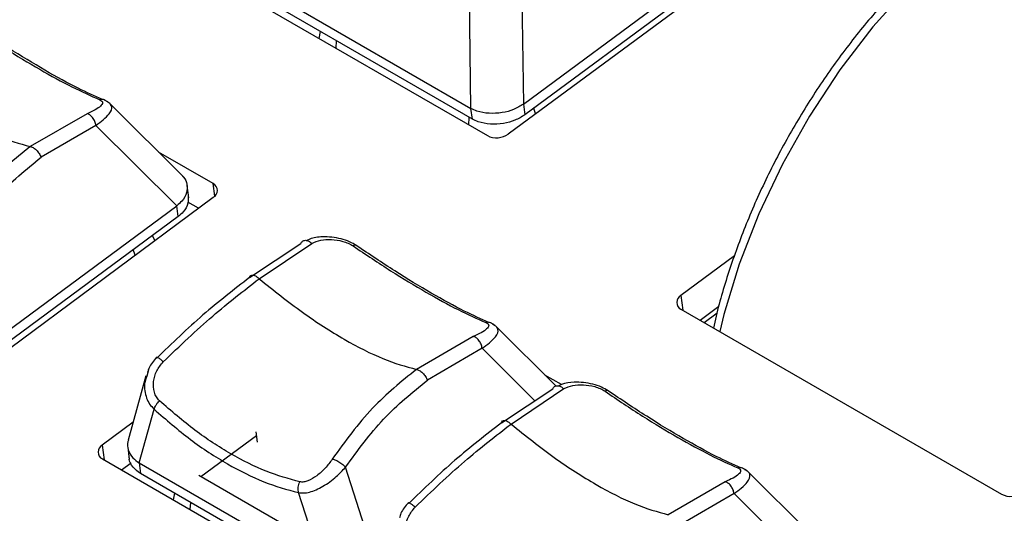
# Model space of a CAD drawing. Extents: x 6.5 to 94.1, y 0.6 to 68.2.
# Drawn here: x 60.2 to 61.8, y 29.9 to 30.7 of the extents above; entities that cross this region are included whole.
import ezdxf

# ---------------------------------------------------------------- set-up
doc = ezdxf.new("R2010")
doc.units = 0
doc.header["$LTSCALE"] = 2
doc.header["$MEASUREMENT"] = 0
doc.layers.get('0').update_dxf_attribs({"linetype": 'CONTINUOUS'})

msp = doc.modelspace()

# ---------------------------------------------------------------- linework, layer by layer
for p, q in [((59.7678, 31.1945), (60.9652, 30.5032)), ((60.9989, 30.5058), (61.7828, 31.0855)), ((61.0202, 30.7774), (61.0234, 30.5539)), ((61.0234, 30.5539), (61.3225, 30.7751)), ((61.3247, 30.7578), (61.0257, 30.5366)), ((60.9388, 30.547), (60.9361, 30.7408)), ((60.637, 30.7212), (60.9388, 30.547)), ((60.9411, 30.5297), (60.6392, 30.704)), ((60.6959, 30.6713), (60.6937, 30.66)), ((60.7213, 30.644), (60.7223, 30.656)), ((60.3483, 30.5604), (60.3476, 30.5608)), ((60.3553, 30.556), (60.3518, 30.5582)), ((60.4761, 30.436), (60.3581, 30.5538)), ((60.9411, 30.5297), (60.9388, 30.547)), ((61.0234, 30.5539), (61.0257, 30.5366)), ((61.0429, 30.5383), (61.04, 30.5472)), ((60.3202, 30.5385), (60.2285, 30.4855)), ((60.9351, 30.5206), (60.9361, 30.5326)), ((60.3345, 30.5197), (60.2461, 30.4682)), ((60.4646, 30.39), (60.3345, 30.5197)), ((60.5234, 30.4258), (60.4355, 30.4766)), ((60.4839, 30.403), (60.4813, 30.4228)), ((60.526, 30.4058), (60.5234, 30.4258)), ((60.1417, 30.1212), (60.5235, 30.4037)), ((60.1655, 30.1688), (60.4646, 30.39)), ((60.4668, 30.3728), (60.4646, 30.39)), ((60.4999, 30.3862), (60.4827, 30.3961)), ((60.4668, 30.3728), (60.1678, 30.1516)), ((60.4294, 30.334), (60.4254, 30.3421)), ((60.582, 30.2743), (60.6646, 30.3292)), ((60.5975, 30.2724), (60.6823, 30.3295)), ((60.3974, 30.3104), (60.3945, 30.3193)), ((61.3637, 30.3095), (61.277, 30.2454)), ((61.277, 30.2454), (61.2802, 30.2215)), ((61.2772, 30.2232), (61.7938, 29.925)), ((61.3384, 30.2276), (61.3082, 30.2053)), ((61.3144, 30.2017), (61.3354, 30.2172)), ((60.9707, 30.2011), (60.97, 30.2015)), ((60.9777, 30.1967), (60.9743, 30.1989)), ((61.0756, 30.0996), (60.9805, 30.1944)), ((60.9426, 30.1792), (60.8509, 30.1262)), ((60.9569, 30.1604), (60.8685, 30.1089)), ((61.0418, 30.0758), (60.9569, 30.1604)), ((60.4178, 30.121), (60.4162, 30.1153)), ((60.4197, 30.1278), (60.4178, 30.121)), ((61.0847, 30.1018), (61.0579, 30.1172)), ((60.415, 30.1157), (60.3865, 30.0121)), ((60.9879, 30.04), (61.0706, 30.0948)), ((61.0035, 30.0381), (61.0882, 30.0952)), ((60.4042, 29.9755), (60.428, 30.0621)), ((60.3944, 30.0409), (60.3446, 30.0041)), ((60.5922, 30.0254), (60.5944, 30.0087)), ((60.593, 30.0193), (60.5035, 29.9532)), ((60.3446, 30.0041), (60.3477, 29.9802)), ((60.3856, 30.0007), (60.3882, 29.9809)), ((60.3448, 29.9819), (61.5423, 29.2906)), ((60.3911, 29.9753), (60.3758, 29.964)), ((60.4042, 29.9755), (60.7009, 29.8042)), ((60.4042, 29.9755), (60.4064, 29.9582)), ((60.7879, 29.8095), (60.7366, 29.9685)), ((61.3767, 29.9668), (61.376, 29.9672)), ((61.4815, 29.8653), (61.3864, 29.9601)), ((60.7031, 29.787), (60.4064, 29.9582)), ((60.7138, 29.8318), (60.5, 29.9552)), ((61.3485, 29.9449), (61.2568, 29.8918)), ((60.4609, 29.9268), (60.4588, 29.9161)), ((60.7009, 29.8042), (60.6611, 29.9276)), ((60.4865, 29.9001), (60.4874, 29.9115)), ((61.3629, 29.9261), (61.2744, 29.8746)), ((61.4477, 29.8414), (61.3629, 29.9261))]:
    msp.add_line(p, q)
at = {"flags": 128}
msp.add_lwpolyline([(62.1918, 30.9427), (62.1768, 30.9495), (62.1264, 30.9642), (62.0719, 30.9692), (62.0139, 30.9644), (61.9534, 30.9498), (61.8911, 30.9256), (61.8282, 30.8923), (61.7653, 30.8502), (61.7035, 30.8001), (61.6437, 30.7426), (61.5867, 30.6786), (61.5334, 30.609), (61.4845, 30.5348), (61.4408, 30.4571), (61.4028, 30.3771), (61.3712, 30.2958), (61.3464, 30.2146), (61.3396, 30.1872)], dxfattribs=at)
for centre, radius, start, end in [((60.9799, 30.5327), 0.033, 243.6469, 305.2642), ((60.5178, 30.4147), 0.0124, 297.3864, 63.4671), ((61.2828, 30.2343), 0.0124, 117.3856, 243.4649), ((60.3503, 29.993), 0.0124, 117.3869, 243.4635), ((61.8084, 29.9545), 0.033, 243.6484, 305.2629)]:
    msp.add_arc(centre, radius, start, end)
for points, knots in [([(62.1899, 30.9424), (62.1833, 30.9459), (62.1619, 30.9573), (62.121, 30.9676), (62.0685, 30.9733), (62.0129, 30.9698), (61.955, 30.9577), (61.8955, 30.937), (61.8352, 30.9078), (61.775, 30.8707), (61.7156, 30.8261), (61.6579, 30.7746), (61.6025, 30.7171), (61.5501, 30.6541), (61.5015, 30.5867), (61.4571, 30.5155), (61.4176, 30.4415), (61.3834, 30.3656), (61.3554, 30.2889), (61.3376, 30.2309), (61.3312, 30.1993), (61.3299, 30.1928)], [0, 0, 0, 0, 0.024455, 0.079194, 0.134157, 0.189654, 0.245762, 0.302361, 0.359257, 0.416281, 0.473312, 0.5303, 0.587235, 0.644121, 0.700971, 0.757802, 0.814631, 0.871471, 0.92834, 0.985255, 1, 1, 1, 1]), ([(60.1266, 30.6846), (60.1469, 30.6709), (60.1876, 30.6436), (60.2446, 30.6092), (60.2971, 30.5804), (60.326, 30.5675), (60.3405, 30.5611)], [0, 0, 0, 0, 0.249999, 0.5, 0.750001, 1, 1, 1, 1]), ([(60.3451, 30.5613), (60.3323, 30.567), (60.3046, 30.5794), (60.253, 30.6078), (60.1943, 30.6432), (60.1525, 30.6713), (60.1316, 30.6853)], [0, 0, 0, 0, 0.22145, 0.481109, 0.740768, 1, 1, 1, 1]), ([(59.9751, 30.6317), (59.9984, 30.6131), (60.045, 30.5758), (60.1129, 30.5325), (60.1763, 30.5), (60.2111, 30.4903), (60.2285, 30.4855)], [0, 0, 0, 0, 0.250063, 0.5, 0.749937, 1, 1, 1, 1]), ([(60.3502, 30.5594), (60.3499, 30.5596), (60.3488, 30.5605), (60.3464, 30.5613), (60.3435, 30.5616), (60.3415, 30.5613), (60.3405, 30.5611)], [0, 0, 0, 0, 0.109002, 0.421174, 0.719916, 1, 1, 1, 1]), ([(60.3405, 30.5611), (60.3418, 30.5604), (60.3445, 30.5589), (60.3456, 30.5554), (60.3424, 30.5507), (60.3339, 30.5448), (60.3247, 30.5406), (60.3202, 30.5385)], [0, 0, 0, 0, 0.116795, 0.238654, 0.490543, 0.747262, 1, 1, 1, 1]), ([(60.3345, 30.5197), (60.3386, 30.5227), (60.3477, 30.5294), (60.3575, 30.5395), (60.3618, 30.5479), (60.3587, 30.5524), (60.3579, 30.5536)], [0, 0, 0, 0, 0.222272, 0.49524, 0.86621, 1, 1, 1, 1]), ([(60.3554, 30.5561), (60.355, 30.5564), (60.3537, 30.5579), (60.3517, 30.5588), (60.3502, 30.5594)], [0, 0, 0, 0, 0.253626, 1, 1, 1, 1]), ([(60.3579, 30.5536), (60.3577, 30.554), (60.3574, 30.5549), (60.356, 30.5556), (60.3553, 30.556)], [0, 0, 0, 0, 0.455543, 1, 1, 1, 1]), ([(61.0234, 30.5539), (61.0183, 30.5508), (61.0082, 30.5446), (60.9886, 30.5395), (60.9679, 30.5384), (60.9504, 30.5413), (60.9419, 30.5455), (60.9388, 30.547)], [0, 0, 0, 0, 0.208753, 0.416968, 0.639889, 0.868186, 1, 1, 1, 1]), ([(60.3345, 30.5197), (60.334, 30.5219), (60.3332, 30.5251), (60.3311, 30.5293), (60.3292, 30.5323), (60.3269, 30.5348), (60.3239, 30.5374), (60.3216, 30.5381), (60.3202, 30.5385)], [0, 0, 0, 0, 0.236809, 0.365468, 0.497454, 0.629818, 0.759561, 1, 1, 1, 1]), ([(61.0257, 30.5366), (61.0206, 30.5335), (61.0104, 30.5273), (60.9907, 30.5222), (60.97, 30.5211), (60.9526, 30.5241), (60.9441, 30.5282), (60.9411, 30.5297)], [0, 0, 0, 0, 0.209985, 0.419426, 0.642461, 0.870703, 1, 1, 1, 1]), ([(60.2285, 30.4855), (60.2042, 30.4658), (60.1541, 30.4253), (60.1136, 30.3694), (60.0928, 30.3407)], [0, 0, 0, 0, 0.4854869, 1, 1, 1, 1]), ([(60.2285, 30.4855), (60.2299, 30.4851), (60.2322, 30.4846), (60.2357, 30.4823), (60.2384, 30.4799), (60.2409, 30.4772), (60.2438, 30.4733), (60.2452, 30.4702), (60.2461, 30.4682)], [0, 0, 0, 0, 0.237961, 0.367397, 0.500001, 0.632607, 0.762044, 1, 1, 1, 1]), ([(60.1142, 30.3278), (60.1339, 30.3549), (60.1733, 30.4091), (60.2218, 30.4485), (60.2461, 30.4682)], [0, 0, 0, 0, 0.49917, 1, 1, 1, 1]), ([(60.474, 30.4377), (60.4745, 30.4372), (60.4788, 30.4337), (60.4817, 30.4244), (60.4815, 30.4111), (60.475, 30.3989), (60.4675, 30.3925), (60.4646, 30.39)], [0, 0, 0, 0, 0.0360091, 0.28309, 0.5484124, 0.8255506, 1, 1, 1, 1]), ([(60.4831, 30.4055), (60.4833, 30.4017), (60.4837, 30.3932), (60.4772, 30.3816), (60.4697, 30.3752), (60.4668, 30.3728)], [0, 0, 0, 0, 0.334751, 0.74342, 1, 1, 1, 1]), ([(60.754, 30.326), (60.7505, 30.3281), (60.7429, 30.3326), (60.7242, 30.3388), (60.7019, 30.3407), (60.6833, 30.3387), (60.676, 30.3348), (60.6745, 30.334)], [0, 0, 0, 0, 0.143785, 0.311782, 0.671843, 0.933185, 1, 1, 1, 1]), ([(60.6646, 30.3292), (60.6654, 30.3306), (60.6667, 30.3327), (60.6694, 30.3341), (60.6719, 30.3345), (60.6746, 30.3341), (60.6782, 30.3329), (60.6806, 30.3308), (60.6823, 30.3295)], [0, 0, 0, 0, 0.23862, 0.367819, 0.500001, 0.632178, 0.761383, 1, 1, 1, 1]), ([(60.6823, 30.3295), (60.6869, 30.3315), (60.6964, 30.3356), (60.7137, 30.3363), (60.7291, 30.334), (60.7412, 30.3299), (60.7464, 30.3268), (60.749, 30.3253)], [0, 0, 0, 0, 0.252738, 0.509457, 0.761346, 0.883205, 1, 1, 1, 1]), ([(60.754, 30.326), (60.7538, 30.3263), (60.7534, 30.3269), (60.7523, 30.327), (60.7509, 30.3266), (60.7496, 30.3257), (60.749, 30.3253)], [0, 0, 0, 0, 0.247134, 0.4999874, 0.752861, 1, 1, 1, 1]), ([(60.749, 30.3253), (60.7693, 30.3116), (60.81, 30.2843), (60.867, 30.2499), (60.9195, 30.2211), (60.9485, 30.2082), (60.9629, 30.2018)], [0, 0, 0, 0, 0.249999, 0.5, 0.750001, 1, 1, 1, 1]), ([(60.9675, 30.202), (60.9548, 30.2077), (60.9271, 30.22), (60.8754, 30.2485), (60.8168, 30.2838), (60.7749, 30.312), (60.754, 30.326)], [0, 0, 0, 0, 0.22145, 0.481109, 0.740768, 1, 1, 1, 1]), ([(60.582, 30.2743), (60.5824, 30.2755), (60.5832, 30.2773), (60.5854, 30.2783), (60.5876, 30.2784), (60.59, 30.2777), (60.5934, 30.2761), (60.5959, 30.2739), (60.5975, 30.2724)], [0, 0, 0, 0, 0.237956, 0.367393, 0.499998, 0.632602, 0.762039, 1, 1, 1, 1]), ([(60.582, 30.2743), (60.5569, 30.255), (60.507, 30.2165), (60.4571, 30.1683), (60.4322, 30.1442)], [0, 0, 0, 0, 0.50083, 1, 1, 1, 1]), ([(60.4429, 30.1385), (60.4695, 30.164), (60.5212, 30.2133), (60.5726, 30.2531), (60.5975, 30.2724)], [0, 0, 0, 0, 0.514513, 1, 1, 1, 1]), ([(60.5975, 30.2724), (60.6208, 30.2538), (60.6674, 30.2165), (60.7353, 30.1732), (60.7987, 30.1407), (60.8335, 30.131), (60.8509, 30.1262)], [0, 0, 0, 0, 0.2500632, 0.5, 0.7499368, 1, 1, 1, 1]), ([(60.9629, 30.2018), (60.9643, 30.2011), (60.9669, 30.1996), (60.968, 30.1961), (60.9648, 30.1914), (60.9563, 30.1855), (60.9471, 30.1813), (60.9426, 30.1792)], [0, 0, 0, 0, 0.116795, 0.238655, 0.490543, 0.747262, 1, 1, 1, 1]), ([(60.9726, 30.2001), (60.9723, 30.2003), (60.9712, 30.2012), (60.9689, 30.2019), (60.9659, 30.2023), (60.9639, 30.202), (60.9629, 30.2018)], [0, 0, 0, 0, 0.109002, 0.421172, 0.719915, 1, 1, 1, 1]), ([(60.9778, 30.1968), (60.9774, 30.1971), (60.9761, 30.1985), (60.9741, 30.1994), (60.9726, 30.2001)], [0, 0, 0, 0, 0.2536319, 1, 1, 1, 1]), ([(60.9803, 30.1942), (60.9801, 30.1947), (60.9798, 30.1956), (60.9784, 30.1963), (60.9777, 30.1967)], [0, 0, 0, 0, 0.455536, 1, 1, 1, 1]), ([(60.9569, 30.1604), (60.961, 30.1634), (60.9701, 30.1701), (60.9799, 30.1802), (60.9842, 30.1885), (60.9811, 30.1931), (60.9803, 30.1942)], [0, 0, 0, 0, 0.222272, 0.49524, 0.86621, 1, 1, 1, 1]), ([(60.9569, 30.1604), (60.9564, 30.1625), (60.9557, 30.1658), (60.9536, 30.17), (60.9516, 30.173), (60.9494, 30.1755), (60.9463, 30.1781), (60.944, 30.1788), (60.9426, 30.1792)], [0, 0, 0, 0, 0.236809, 0.365469, 0.497455, 0.62982, 0.75956, 1, 1, 1, 1]), ([(60.4322, 30.1457), (60.4274, 30.1403), (60.4209, 30.133), (60.4183, 30.1237), (60.4175, 30.1211)], [0, 0, 0, 0, 0.724582, 1, 1, 1, 1]), ([(60.4368, 30.0755), (60.435, 30.0775), (60.4313, 30.0816), (60.4272, 30.0921), (60.4265, 30.1068), (60.4314, 30.1244), (60.4391, 30.1338), (60.4429, 30.1385)], [0, 0, 0, 0, 0.1186382, 0.2403095, 0.4901618, 0.7457588, 1, 1, 1, 1]), ([(60.4322, 30.1442), (60.4321, 30.1449), (60.4319, 30.1458), (60.433, 30.1458), (60.4343, 30.1453), (60.4361, 30.1442), (60.4389, 30.1421), (60.4413, 30.14), (60.4429, 30.1385)], [0, 0, 0, 0, 0.2371088, 0.3660667, 0.4983241, 0.6308355, 0.7605065, 1, 1, 1, 1]), ([(60.8509, 30.1262), (60.8266, 30.1065), (60.7765, 30.066), (60.736, 30.0101), (60.7152, 29.9814)], [0, 0, 0, 0, 0.485487, 1, 1, 1, 1]), ([(60.8509, 30.1262), (60.8524, 30.1258), (60.8546, 30.1253), (60.8581, 30.1229), (60.8608, 30.1206), (60.8633, 30.1178), (60.8662, 30.1139), (60.8676, 30.1109), (60.8685, 30.1089)], [0, 0, 0, 0, 0.237962, 0.3673991, 0.5000011, 0.6326061, 0.7620423, 1, 1, 1, 1]), ([(60.4162, 30.1153), (60.4149, 30.1114), (60.4109, 30.0999), (60.414, 30.0838), (60.4205, 30.0701), (60.4255, 30.0648), (60.428, 30.0621)], [0, 0, 0, 0, 0.209389, 0.622504, 0.811655, 1, 1, 1, 1]), ([(60.7366, 29.9685), (60.7563, 29.9956), (60.7958, 30.0498), (60.8442, 30.0892), (60.8685, 30.1089)], [0, 0, 0, 0, 0.49917, 1, 1, 1, 1]), ([(61.1599, 30.0917), (61.1564, 30.0938), (61.1488, 30.0983), (61.1301, 30.1044), (61.1078, 30.1063), (61.0892, 30.1043), (61.0819, 30.1005), (61.0804, 30.0997)], [0, 0, 0, 0, 0.143784, 0.311782, 0.671842, 0.933185, 1, 1, 1, 1]), ([(61.0882, 30.0952), (61.0929, 30.0972), (61.1023, 30.1012), (61.1197, 30.102), (61.135, 30.0997), (61.1471, 30.0956), (61.1524, 30.0925), (61.1549, 30.0909)], [0, 0, 0, 0, 0.252738, 0.509458, 0.761346, 0.883206, 1, 1, 1, 1]), ([(61.0706, 30.0948), (61.0714, 30.0962), (61.0726, 30.0983), (61.0754, 30.0997), (61.0778, 30.1001), (61.0805, 30.0998), (61.0841, 30.0985), (61.0866, 30.0965), (61.0882, 30.0952)], [0, 0, 0, 0, 0.23862, 0.367817, 0.5, 0.632177, 0.761383, 1, 1, 1, 1]), ([(61.1599, 30.0917), (61.1597, 30.092), (61.1594, 30.0926), (61.1583, 30.0927), (61.1568, 30.0922), (61.1556, 30.0914), (61.1549, 30.0909)], [0, 0, 0, 0, 0.247134, 0.49999, 0.752861, 1, 1, 1, 1]), ([(61.1549, 30.0909), (61.1753, 30.0773), (61.2159, 30.05), (61.273, 30.0156), (61.3255, 29.9868), (61.3544, 29.9739), (61.3689, 29.9674)], [0, 0, 0, 0, 0.249999, 0.5, 0.750001, 1, 1, 1, 1]), ([(61.3735, 29.9677), (61.3607, 29.9733), (61.333, 29.9857), (61.2814, 30.0141), (61.2227, 30.0495), (61.1808, 30.0776), (61.1599, 30.0917)], [0, 0, 0, 0, 0.2214501, 0.4811087, 0.7407681, 1, 1, 1, 1]), ([(60.428, 30.0621), (60.4284, 30.0632), (60.4291, 30.0652), (60.4312, 30.0688), (60.4338, 30.0724), (60.4358, 30.0745), (60.4368, 30.0755)], [0, 0, 0, 0, 0.260987, 0.520545, 0.769279, 1, 1, 1, 1]), ([(60.6631, 29.9449), (60.6451, 29.9499), (60.6091, 29.9599), (60.5518, 29.9888), (60.4937, 30.0265), (60.4558, 30.0592), (60.4368, 30.0755)], [0, 0, 0, 0, 0.2500112, 0.5, 0.7499888, 1, 1, 1, 1]), ([(60.428, 30.0621), (60.4475, 30.0452), (60.4865, 30.0114), (60.5463, 29.9726), (60.6053, 29.9428), (60.6425, 29.9326), (60.6611, 29.9276)], [0, 0, 0, 0, 0.2495228, 0.4999998, 0.7504765, 1, 1, 1, 1]), ([(60.9879, 30.04), (60.9629, 30.0207), (60.9129, 29.9821), (60.8631, 29.9339), (60.8382, 29.9099)], [0, 0, 0, 0, 0.50083, 1, 1, 1, 1]), ([(60.8489, 29.9042), (60.8754, 29.9296), (60.9271, 29.979), (60.9785, 30.0188), (61.0035, 30.0381)], [0, 0, 0, 0, 0.514513, 1, 1, 1, 1]), ([(60.9879, 30.04), (60.9884, 30.0412), (60.9891, 30.043), (60.9914, 30.0439), (60.9935, 30.044), (60.996, 30.0434), (60.9993, 30.0417), (61.0018, 30.0395), (61.0035, 30.0381)], [0, 0, 0, 0, 0.237956, 0.367393, 0.500002, 0.632604, 0.762041, 1, 1, 1, 1]), ([(61.0035, 30.0381), (61.0268, 30.0194), (61.0733, 29.9822), (61.1413, 29.9389), (61.2046, 29.9064), (61.2394, 29.8967), (61.2568, 29.8918)], [0, 0, 0, 0, 0.250063, 0.5, 0.749937, 1, 1, 1, 1]), ([(60.3869, 30.012), (60.3865, 30.0112), (60.3842, 30.0061), (60.3859, 29.996), (60.3921, 29.9839), (60.4005, 29.978), (60.4042, 29.9755)], [0, 0, 0, 0, 0.054849, 0.379047, 0.731064, 1, 1, 1, 1]), ([(60.4064, 29.9582), (60.4021, 29.9615), (60.3933, 29.9681), (60.3878, 29.9775), (60.3883, 29.9828), (60.3883, 29.9834)], [0, 0, 0, 0, 0.468802, 0.936673, 1, 1, 1, 1]), ([(60.7152, 29.9814), (60.7116, 29.9765), (60.7044, 29.9668), (60.6906, 29.9543), (60.6785, 29.947), (60.6691, 29.9443), (60.6651, 29.9447), (60.6631, 29.9449)], [0, 0, 0, 0, 0.254241, 0.509838, 0.759689, 0.88136, 1, 1, 1, 1]), ([(60.7366, 29.9685), (60.7352, 29.9699), (60.733, 29.972), (60.7292, 29.9748), (60.7261, 29.9768), (60.7229, 29.9786), (60.719, 29.9804), (60.7167, 29.981), (60.7152, 29.9814)], [0, 0, 0, 0, 0.23829, 0.367614, 0.499995, 0.632382, 0.761703, 1, 1, 1, 1]), ([(60.6611, 29.9276), (60.6638, 29.9272), (60.6692, 29.9265), (60.6823, 29.9288), (60.7006, 29.9369), (60.7212, 29.9519), (60.7319, 29.9634), (60.7366, 29.9685)], [0, 0, 0, 0, 0.119842, 0.240192, 0.50304, 0.77763, 1, 1, 1, 1]), ([(61.3689, 29.9674), (61.3702, 29.9667), (61.3729, 29.9652), (61.3739, 29.9617), (61.3707, 29.9571), (61.3622, 29.9512), (61.353, 29.947), (61.3485, 29.9449)], [0, 0, 0, 0, 0.116795, 0.238654, 0.490542, 0.747262, 1, 1, 1, 1]), ([(61.3629, 29.9261), (61.3669, 29.9291), (61.376, 29.9357), (61.386, 29.9459), (61.3897, 29.9545), (61.3865, 29.9611), (61.3822, 29.9634), (61.3802, 29.9645)], [0, 0, 0, 0, 0.186062, 0.414561, 0.725098, 0.874739, 1, 1, 1, 1]), ([(61.3785, 29.9658), (61.3782, 29.966), (61.3771, 29.9669), (61.3748, 29.9676), (61.3718, 29.968), (61.3698, 29.9676), (61.3689, 29.9674)], [0, 0, 0, 0, 0.1090023, 0.4211752, 0.719917, 1, 1, 1, 1]), ([(61.3837, 29.9624), (61.3834, 29.9628), (61.3821, 29.9642), (61.38, 29.9651), (61.3785, 29.9658)], [0, 0, 0, 0, 0.25362, 1, 1, 1, 1]), ([(60.6611, 29.9276), (60.6608, 29.9289), (60.6601, 29.9317), (60.6602, 29.9363), (60.6612, 29.9409), (60.6625, 29.9435), (60.6631, 29.9449)], [0, 0, 0, 0, 0.2459533, 0.5005796, 0.7548879, 1, 1, 1, 1]), ([(61.3629, 29.9261), (61.3624, 29.9282), (61.3616, 29.9315), (61.3595, 29.9357), (61.3575, 29.9386), (61.3553, 29.9412), (61.3522, 29.9438), (61.35, 29.9444), (61.3485, 29.9449)], [0, 0, 0, 0, 0.23681, 0.36547, 0.497452, 0.629817, 0.75956, 1, 1, 1, 1]), ([(60.8381, 29.9113), (60.8334, 29.906), (60.8268, 29.8986), (60.8242, 29.8893), (60.8235, 29.8868)], [0, 0, 0, 0, 0.724582, 1, 1, 1, 1]), ([(60.8382, 29.9099), (60.838, 29.9105), (60.8378, 29.9115), (60.8389, 29.9115), (60.8402, 29.9109), (60.842, 29.9098), (60.8448, 29.9078), (60.8473, 29.9056), (60.8489, 29.9042)], [0, 0, 0, 0, 0.237109, 0.366067, 0.498325, 0.630835, 0.760508, 1, 1, 1, 1]), ([(60.8427, 29.8412), (60.8409, 29.8432), (60.8372, 29.8472), (60.8331, 29.8577), (60.8324, 29.8725), (60.8373, 29.89), (60.845, 29.8995), (60.8489, 29.9042)], [0, 0, 0, 0, 0.11864, 0.240311, 0.490162, 0.745759, 1, 1, 1, 1])]:
    msp.add_open_spline(points, degree=3, knots=knots)

doc.saveas('drawing.dxf')
